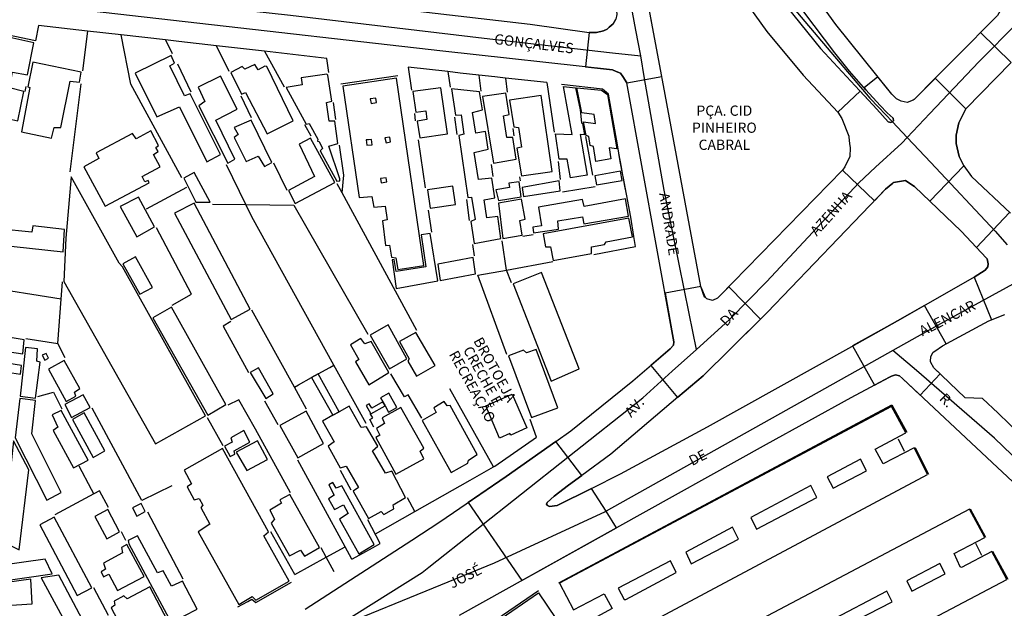
# Model space of a CAD drawing. Units: millimetres. Extents: x 178300 to 180721, y 1671502 to 1674280.
# Drawn here: x 178836 to 179076, y 1673203 to 1673347 of the extents above; entities that cross this region are included whole.
import ezdxf
from ezdxf.enums import TextEntityAlignment as Align

# ---------------------------------------------------------------- set-up
doc = ezdxf.new("R2010")
doc.units = ezdxf.units.MM
doc.header["$MEASUREMENT"] = 0
for name, color, linetype in [('IMAGEM', 7, 'Continuous'), ('V-AREA_VERDE', 3, 'Continuous'), ('V-CANTEIRO', 6, 'Continuous'), ('V-CRUZAMENTO', 1, 'Continuous'), ('V-EDIFICACAO', 7, 'Continuous'), ('V-EDIFICACAO_IDENTIFICADA', 6, 'Continuous'), ('V-EIXO_DE_LOGRADOURO', 3, 'Continuous'), ('V-ESCADA', 160, 'Continuous'), ('V-LOTE', 1, 'Continuous'), ('V-NOME_DOS_LOGRADOUROS', 7, 'Continuous'), ('V-QUADRA', 2, 'Continuous'), ('V-TESTADA', 250, 'Continuous')]:
    doc.layers.add(name, color=color, linetype=linetype)
picture_1 = doc.add_image_def('image1.jpg', size_in_pixel=(4029, 4627))

msp = doc.modelspace()

# ---------------------------------------------------------------- linework, layer by layer
at = {"layer": 'V-AREA_VERDE'}
for points in [[(179005.93, 1673360.89), (179018.04, 1673343.97), (179026.9, 1673333.3), (179035.34, 1673324.26), (179036.36, 1673322.75), (179038.01, 1673318.4), (179038.04, 1673318.19), (179038.24, 1673316.58), (179038.37, 1673315.51), (179038.25, 1673313.47), (179037.05, 1673310.94), (179036.46, 1673310.11), (179006.48, 1673279.32), (179006.01, 1673278.84), (179004.79, 1673278.25), (179003.39, 1673278.64), (179003.02, 1673279.02), (179002.92, 1673279.12), (179002.65, 1673279.45), (179001.89, 1673281.69), (178992.52, 1673332.08), (178990.35, 1673343.8), (178978.53, 1673407.38)], [(179074.33, 1673347.89), (179054.01, 1673327.39), (179053.78, 1673327.16), (179052.28, 1673326.62), (179050.83, 1673326.98), (179049.69, 1673327.52), (179048.53, 1673328.68), (179048.19, 1673329.02), (179034.83, 1673345.7), (179026.07, 1673357.86)], [(179114.75, 1673211.69), (179074.48, 1673250.78), (179070.66, 1673254.36), (179066.46, 1673254.48), (179058.82, 1673261.82), (179058.08, 1673263.17), (179057.95, 1673263.41), (179058.07, 1673264.56), (179058.61, 1673265.64), (179059.01, 1673265.92), (179060.89, 1673267.2), (179072.19, 1673273.28), (179076.13, 1673274.87)]]:
    msp.add_lwpolyline(points, dxfattribs=at)
at = {"layer": 'V-CANTEIRO'}
for points in [[(179021.2, 1673352.21), (179031.09, 1673339.84), (179044.85, 1673325.01)], [(179044.85, 1673325.01), (179047.67, 1673321.89), (179048.33, 1673321.74), (179048.68, 1673321.87), (179048.72, 1673321.89), (179048.96, 1673322.16), (179048.84, 1673322.79), (179047.4, 1673324.07), (179045.72, 1673325.88), (179042.19, 1673329.69), (179038.21, 1673334.28), (179034.65, 1673338.75), (179027.08, 1673348.72)]]:
    msp.add_lwpolyline(points, dxfattribs=at)
msp.add_lwpolyline([(179052.68, 1673307.01), (179051.86, 1673307.54), (179048.91, 1673307.06), (179048.79, 1673306.96), (179046.99, 1673305.43), (179018.12, 1673275.34), (179009.17, 1673266.49), (179002.47, 1673259.86), (178996.32, 1673254.65), (178979.92, 1673240.77), (178972.87, 1673235.56), (178969.61, 1673233.15), (178966.07, 1673230.45), (178964.42, 1673228.97), (178964.24, 1673228.55), (178964.48, 1673228.19), (178964.96, 1673227.95), (178966.83, 1673228.19), (178975.22, 1673232.4), (178982.27, 1673235.93), (179003.52, 1673247.4), (179038.79, 1673267.06), (179047.29, 1673271.8), (179049.92, 1673273.3), (179068.35, 1673283.8), (179068.66, 1673284), (179071.32, 1673285.7), (179071.99, 1673286.48), (179072.05, 1673287.26), (179071.81, 1673288.46), (179071.66, 1673288.62), (179065.44, 1673295.2), (179054.05, 1673306.12)], close=True, dxfattribs=at)
at = {"layer": 'V-CRUZAMENTO'}
for points in [[(179076.45, 1673367.97), (179068.38, 1673359.81), (179074.44, 1673353.73), (179075.59, 1673352.58), (179075.83, 1673351.74), (179075.59, 1673350.06), (179075.39, 1673349.72), (179074.33, 1673347.89), (179070.22, 1673343.74), (179077.66, 1673336.36)], [(179077.28, 1673299.78), (179069.2, 1673291.22), (179071.66, 1673288.62), (179071.81, 1673288.46), (179072.05, 1673287.26), (179071.99, 1673286.48), (179071.32, 1673285.7), (179068.66, 1673284), (179072.87, 1673273.56), (179076.13, 1673274.87)]]:
    msp.add_lwpolyline(points, dxfattribs=at)
for points in [[(178990.35, 1673343.8), (178988.97, 1673351.25), (178981.22, 1673349.81), (178981.43, 1673348.1), (178981.12, 1673346.97), (178980.5, 1673345.86), (178979.52, 1673344.98), (178979.07, 1673344.56), (178978.13, 1673344.11), (178976.46, 1673343.68), (178974.66, 1673343.68), (178973.74, 1673335.29), (178980.3, 1673334.57), (178981.22, 1673334.21), (178982.29, 1673333.79), (178982.84, 1673332.94), (178983.82, 1673331.41), (178992.35, 1673332.99)], [(179064.87, 1673321.62), (179066.64, 1673325.08), (179059.11, 1673332.54), (179054.01, 1673327.39), (179053.78, 1673327.16), (179052.28, 1673326.62), (179050.83, 1673326.98), (179049.69, 1673327.52), (179048.53, 1673328.68), (179048.19, 1673329.02), (179045.12, 1673332.85), (179041.77, 1673330.17), (179042.19, 1673329.69), (179045.72, 1673325.88), (179047.4, 1673324.07), (179048.84, 1673322.79), (179048.96, 1673322.16), (179048.71, 1673321.88), (179048.33, 1673321.74), (179047.67, 1673321.89), (179044.85, 1673325.01), (179040.82, 1673329.35), (179035.34, 1673324.26), (179036.36, 1673322.75), (179038.01, 1673318.4), (179038.04, 1673318.19), (179038.24, 1673316.58), (179038.37, 1673315.51), (179038.25, 1673313.47), (179037.05, 1673310.94), (179036.46, 1673310.11), (179044.28, 1673302.61), (179046.99, 1673305.43), (179048.79, 1673306.96), (179048.91, 1673307.06), (179051.86, 1673307.54), (179052.68, 1673307.01), (179054.05, 1673306.12), (179057.81, 1673302.52), (179066.11, 1673311.18), (179064.99, 1673313.44), (179064.27, 1673316.63), (179064.27, 1673317.71), (179064.27, 1673318.17), (179064.27, 1673318.67)], [(178996.32, 1673254.65), (178996.32, 1673254.65), (179002.47, 1673259.86), (179009.17, 1673266.49), (179009.17, 1673266.49), (179016.5, 1673273.74), (179008.71, 1673281.61), (179006.48, 1673279.32), (179006.48, 1673279.32), (179006.01, 1673278.84), (179004.79, 1673278.25), (179003.39, 1673278.64), (179003.02, 1673279.02), (179003.02, 1673279.02), (179001.89, 1673281.69), (178993.17, 1673280.1), (178994.85, 1673270.85), (178994.85, 1673270.85), (178995.34, 1673268.18), (178995.22, 1673267.34), (178994.44, 1673266.44), (178993.86, 1673265.95), (178989.66, 1673262.38), (178996.25, 1673254.59)], [(179055.47, 1673255.15), (179060.36, 1673260.34), (179058.82, 1673261.82), (179058.08, 1673263.17), (179058.08, 1673263.17), (179057.95, 1673263.41), (179058.07, 1673264.56), (179058.61, 1673265.64), (179059.01, 1673265.92), (179059.01, 1673265.92), (179060.89, 1673267.2), (179061.83, 1673267.7), (179056.5, 1673277.05), (179049.92, 1673273.3), (179049.92, 1673273.3), (179047.29, 1673271.8), (179038.96, 1673267.16), (179044.31, 1673257.56), (179047.97, 1673259.51), (179047.97, 1673259.51), (179048.45, 1673259.77), (179049.47, 1673260.13), (179050.43, 1673259.89), (179051.13, 1673259.23)], [(178981.35, 1673222.78), (178981.35, 1673222.78), (178978.79, 1673226.8), (178978.79, 1673226.8), (178975.22, 1673232.4), (178975.22, 1673232.4), (178966.83, 1673228.19), (178964.96, 1673227.95), (178964.48, 1673228.19), (178964.24, 1673228.55), (178964.42, 1673228.97), (178966.07, 1673230.45), (178969.61, 1673233.15), (178969.61, 1673233.15), (178972.87, 1673235.56), (178972.87, 1673235.56), (178969.45, 1673240), (178969.45, 1673240), (178966.48, 1673243.86), (178966.48, 1673243.86), (178954.4, 1673235.31), (178945.13, 1673228.98), (178958.18, 1673209.87)]]:
    msp.add_lwpolyline(points, close=True, dxfattribs=at)
at = {"layer": 'V-EDIFICACAO'}
for points in [[(178833.22, 1673342.53), (178833.22, 1673342.53), (178829.19, 1673323.42), (178835.19, 1673322.17), (178836.64, 1673329.31), (178833.11, 1673330.22), (178833.88, 1673334.03), (178833.88, 1673334.03), (178837.52, 1673333.37), (178839.09, 1673341.2), (178833.22, 1673342.53)], [(178877.2, 1673328.76), (178875.87, 1673328.26), (178872.23, 1673335.58), (178873.43, 1673336.26), (178872.6, 1673338.09), (178863.83, 1673333.76), (178869.1, 1673323.09), (178874.61, 1673325.54), (178881.29, 1673312.13), (178884.68, 1673313.93), (178877.2, 1673328.76)], [(178838.86, 1673336.43), (178838.86, 1673336.43), (178837.64, 1673330.46), (178838.13, 1673330.29), (178836.03, 1673319.45), (178843.39, 1673317.91), (178844.02, 1673320.49), (178845.64, 1673320.49), (178847.95, 1673331.79), (178850.24, 1673331.62), (178850.59, 1673334.02), (178838.86, 1673336.43)], [(178895.49, 1673335.5), (178893.84, 1673334.62), (178893.05, 1673335.89), (178890.61, 1673334.78), (178889.94, 1673335.38), (178887.18, 1673333.95), (178889.77, 1673328.68), (178890.71, 1673329.02), (178896.02, 1673318.93), (178902.41, 1673322.14), (178895.96, 1673335.41), (178895.49, 1673335.5)], [(178904.37, 1673332.63), (178904.54, 1673330.95), (178900.66, 1673330.25), (178905.58, 1673321.36), (178906.28, 1673321.51), (178908.39, 1673317.67), (178908.33, 1673317.21), (178908.71, 1673317.1), (178909.57, 1673315.35), (178908.94, 1673314.84), (178913.01, 1673307.4), (178913.74, 1673307.46), (178913.79, 1673308.01), (178911.08, 1673315.99), (178913.32, 1673316.6), (178912.54, 1673322.07), (178911.18, 1673322.06), (178910.5, 1673326.58), (178911.78, 1673326.98), (178910.88, 1673333.32), (178910.63, 1673333.57), (178904.37, 1673332.63)], [(178884.67, 1673333.01), (178879.2, 1673330.33), (178880.81, 1673326.85), (178879.32, 1673325.84), (178886.39, 1673311.81), (178888.13, 1673312.78), (178883.47, 1673322.28), (178888.74, 1673325), (178884.67, 1673333.01)], [(178927.62, 1673332.59), (178914.52, 1673330.64), (178918.49, 1673303.45), (178921.55, 1673303.68), (178922.06, 1673301.02), (178924.84, 1673301.28), (178925.35, 1673297.94), (178924.15, 1673297.7), (178924.95, 1673291.74), (178925.93, 1673291.81), (178926.38, 1673288.88), (178927.43, 1673288.69), (178927.92, 1673285.83), (178934.27, 1673286.82), (178927.62, 1673332.59)], [(178931.62, 1673329.29), (178932.36, 1673324.27), (178934.76, 1673324.55), (178934.99, 1673322.47), (178932.68, 1673322.07), (178933.31, 1673317.97), (178940.08, 1673318.97), (178938.45, 1673330.23), (178931.62, 1673329.29)], [(178941.06, 1673329.94), (178941.06, 1673329.94), (178942.01, 1673323.53), (178943.37, 1673323.57), (178944.07, 1673318.87), (178942.81, 1673318.59), (178945.01, 1673303.44), (178945.95, 1673303.52), (178946.8, 1673298.06), (178945.75, 1673297.53), (178946.57, 1673292.18), (178946.57, 1673292.18), (178953.09, 1673293.41), (178952.32, 1673298.78), (178949.64, 1673298.48), (178949.01, 1673302.84), (178951.62, 1673303.37), (178950.85, 1673308.14), (178947.6, 1673307.85), (178946.58, 1673314.38), (178949.96, 1673315.26), (178949.32, 1673319.52), (178947, 1673319.16), (178946.19, 1673324.14), (178948.58, 1673324.8), (178947.84, 1673329.21), (178941.06, 1673329.94)], [(178948.59, 1673328.05), (178951.27, 1673311.84), (178951.27, 1673311.84), (178956.8, 1673312.79), (178956.02, 1673318.11), (178954.56, 1673318.04), (178953.77, 1673323.35), (178955.12, 1673323.66), (178954.32, 1673328.88), (178948.59, 1673328.05)], [(178971.34, 1673330.21), (178971.34, 1673330.21), (178972.45, 1673324.82), (178972.74, 1673321.68), (178973.02, 1673321.53), (178973.49, 1673318.76), (178972.41, 1673318.78), (178972.41, 1673318.78), (178974.15, 1673308.88), (178970.07, 1673308.2), (178969.31, 1673312.79), (178967.31, 1673312.78), (178966.45, 1673318.99), (178970.46, 1673318.77), (178968.34, 1673330.49), (178971.34, 1673330.21), (178971.34, 1673330.21), (178971.34, 1673330.21)], [(178971.67, 1673330.19), (178971.67, 1673330.19), (178977.67, 1673329.62), (178979.16, 1673328.54), (178981.39, 1673315.32), (178979.49, 1673315.57), (178979.9, 1673312.84), (178976.29, 1673312.18), (178975.68, 1673315.89), (178974.92, 1673316.14), (178974.6, 1673318.3), (178973.88, 1673318.55), (178973.27, 1673321.91), (178976.22, 1673321.47), (178975.87, 1673323.69), (178972.89, 1673324.1), (178971.67, 1673330.19)], [(178921.18, 1673327.49), (178921.4, 1673326.38), (178922.7, 1673326.61), (178922.57, 1673327.66), (178921.18, 1673327.49)], [(178955.17, 1673327.19), (178956.29, 1673320.66), (178957.43, 1673320.54), (178958.11, 1673315.72), (178956.97, 1673315.47), (178958.09, 1673308.71), (178965.58, 1673309.79), (178962.89, 1673328.35), (178955.17, 1673327.19)], [(178888.01, 1673320.55), (178888.96, 1673318.79), (178888.01, 1673318.07), (178890.9, 1673312.24), (178893.82, 1673313.52), (178895.41, 1673310.98), (178897.14, 1673311.96), (178892.09, 1673322.34), (178888.01, 1673320.55)], [(178854.3, 1673314.29), (178854.91, 1673312.97), (178851.27, 1673310.93), (178856.45, 1673301.27), (178867.23, 1673306.98), (178867, 1673307.58), (178866.16, 1673307.24), (178865.52, 1673308.51), (178869.89, 1673310.88), (178868.3, 1673313.89), (178869.41, 1673314.66), (178868.87, 1673315.6), (178869.53, 1673316.13), (178867.61, 1673319.68), (178864.01, 1673317.78), (178863.18, 1673319.05), (178854.3, 1673314.29)], [(178906.59, 1673317.87), (178903.84, 1673316.46), (178907.56, 1673308.56), (178901.28, 1673305.15), (178902.86, 1673301.97), (178912.56, 1673307.06), (178906.59, 1673317.87)], [(178920.79, 1673317.51), (178920.19, 1673317.47), (178920.38, 1673316.16), (178921.68, 1673316.28), (178921.54, 1673317.56), (178920.79, 1673317.51)], [(178924.75, 1673318), (178925.07, 1673316.76), (178926.18, 1673316.98), (178926.02, 1673318.16), (178924.75, 1673318)], [(178878.19, 1673309.5), (178875.67, 1673308.12), (178878.63, 1673302.29), (178882.08, 1673302.28), (178878.19, 1673309.5)], [(178975.99, 1673308.75), (178976.42, 1673306.53), (178982.7, 1673307.57), (178982.26, 1673309.82), (178975.99, 1673308.75)], [(178880.97, 1673250.13), (178860.72, 1673286.46), (178859.93, 1673287.4), (178848.17, 1673308.44), (178846.92, 1673293.48), (178846.41, 1673282.87), (178868.76, 1673243.24), (178868.76, 1673243.24), (178880.97, 1673250.13), (178880.97, 1673250.13), (178880.97, 1673250.13)], [(178923.73, 1673308.05), (178923.89, 1673307.01), (178925.28, 1673307.25), (178925.12, 1673308.26), (178923.73, 1673308.05)], [(178951.88, 1673305.27), (178952.47, 1673302.65), (178958.01, 1673303.57), (178957.52, 1673307.22), (178955.05, 1673306.88), (178955.16, 1673305.83), (178951.88, 1673305.27)], [(178958.31, 1673305.85), (178958.64, 1673303.67), (178967.59, 1673305.07), (178967.34, 1673307.47), (178958.31, 1673305.85)], [(178935.15, 1673305.33), (178935.82, 1673300.85), (178942, 1673301.72), (178941.39, 1673306.2), (178935.15, 1673305.33)], [(178860.15, 1673301.23), (178864.22, 1673293.82), (178868.51, 1673296.26), (178864.61, 1673303.52), (178860.15, 1673301.23)], [(178878.22, 1673302.05), (178873.38, 1673299.56), (178887.21, 1673273.65), (178891.9, 1673276.12), (178878.22, 1673302.05)], [(178952.52, 1673302.07), (178953.58, 1673293.37), (178958.25, 1673294.19), (178957.73, 1673297.81), (178959, 1673298.14), (178958.13, 1673302.98), (178952.52, 1673302.07)], [(178962.31, 1673301.04), (178962.99, 1673296.53), (178960.89, 1673296.16), (178961.08, 1673294.81), (178967.16, 1673295.7), (178966.99, 1673297.74), (178973.02, 1673298.73), (178973.35, 1673297.02), (178984.26, 1673298.9), (178983.49, 1673303.07), (178973.43, 1673301.26), (178972.98, 1673302.96), (178962.31, 1673301.04)], [(178963.45, 1673294.54), (178963.96, 1673291.36), (178965.19, 1673291.35), (178965.82, 1673288.07), (178975.19, 1673289.76), (178975.21, 1673291.38), (178978.36, 1673291.97), (178978.76, 1673292.63), (178985.2, 1673293.83), (178984.35, 1673298.38), (178963.45, 1673294.54)], [(178830.45, 1673295.73), (178829.74, 1673291.93), (178846.23, 1673290.17), (178846.58, 1673295.6), (178838.86, 1673296.5), (178838.54, 1673294.96), (178830.45, 1673295.73)], [(178927.5, 1673285.35), (178927.01, 1673288.27), (178926.51, 1673288.22), (178927.52, 1673281.23), (178937.71, 1673283.08), (178935.85, 1673294.67), (178933.64, 1673294.31), (178934.76, 1673286.45), (178927.5, 1673285.35)], [(178863.88, 1673288.95), (178860.79, 1673287.23), (178864.95, 1673279.79), (178868.06, 1673281.45), (178863.88, 1673288.95)], [(178937.68, 1673287.18), (178938.24, 1673283.18), (178946.91, 1673284.75), (178946.32, 1673288.76), (178937.68, 1673287.18)], [(178956.1, 1673282.35), (178965.37, 1673258.58), (178965.37, 1673258.58), (178972.19, 1673261.56), (178972.19, 1673261.56), (178963.03, 1673285.12), (178956.1, 1673282.35)], [(178872.66, 1673276.62), (178868.11, 1673274.02), (178881.51, 1673250.3), (178885.92, 1673252.88), (178872.66, 1673276.62)], [(178921.21, 1673269.8), (178925.92, 1673261.61), (178930.14, 1673264.05), (178925.54, 1673272.31), (178921.21, 1673269.8)], [(178830.35, 1673269.69), (178829.81, 1673266.19), (178836.36, 1673265.24), (178836.69, 1673268.69), (178830.35, 1673269.69)], [(178919.84, 1673267.68), (178918.91, 1673268.98), (178916.38, 1673267.44), (178918.42, 1673263.87), (178917.62, 1673263.32), (178920.84, 1673257.71), (178925.7, 1673260.67), (178921.42, 1673268.25), (178919.84, 1673267.68)], [(178932.33, 1673270.45), (178928.37, 1673268.25), (178930.66, 1673264.05), (178930.41, 1673263.43), (178932.5, 1673259.82), (178937.08, 1673262.39), (178932.33, 1673270.45)], [(178837.05, 1673266.77), (178835.77, 1673254.87), (178839.47, 1673254.39), (178840.62, 1673263.25), (178839.77, 1673263.48), (178839.96, 1673266.48), (178837.05, 1673266.77)], [(178958.6, 1673266.17), (178954.95, 1673264.74), (178960.58, 1673249.66), (178967.02, 1673252.1), (178961.71, 1673266.33), (178959.34, 1673265.48), (178958.6, 1673266.17)], [(178842.07, 1673265.32), (178841.11, 1673264.88), (178841.73, 1673263.72), (178842.63, 1673264.18), (178842.07, 1673265.32)], [(178846.45, 1673263.65), (178842.64, 1673261.52), (178846.95, 1673253.59), (178849.31, 1673254.87), (178849, 1673255.92), (178850.3, 1673256.77), (178846.45, 1673263.65)], [(178833, 1673262.87), (178832.66, 1673260.73), (178835.82, 1673260.24), (178836.05, 1673262.37), (178833, 1673262.87)], [(178893.91, 1673261.79), (178891.91, 1673260.65), (178895.67, 1673254.33), (178897.46, 1673255.44), (178893.91, 1673261.79)], [(178835.68, 1673254.31), (178834.49, 1673244.7), (178842.21, 1673229.5), (178845.7, 1673231.4), (178838.58, 1673245.75), (178839.5, 1673253.89), (178835.68, 1673254.31)], [(178846.6, 1673252.86), (178848.3, 1673249.73), (178852.79, 1673252.16), (178851.15, 1673255.27), (178846.6, 1673252.86)], [(178925.71, 1673255.63), (178923.73, 1673254.5), (178924.28, 1673253.5), (178924.84, 1673252.51), (178925.66, 1673251.04), (178927.72, 1673252.13)], [(178918.97, 1673247.24), (178916.05, 1673252.46), (178913.6, 1673251.09), (178912.07, 1673250.24), (178909.55, 1673248.83), (178912.35, 1673243.77), (178910.95, 1673242.67), (178913.89, 1673237.39), (178915.31, 1673237.81), (178918.29, 1673232.62), (178917.05, 1673231.71), (178920.75, 1673225.06), (178923.88, 1673226.78), (178924.51, 1673226.05), (178926.98, 1673227.4), (178926.8, 1673228.41), (178929.83, 1673230.18), (178926.44, 1673236.62), (178924.95, 1673236.1), (178921.75, 1673241.58), (178923.02, 1673242.66), (178920.27, 1673247.45)], [(178928.65, 1673252.11), (178924.12, 1673249.62), (178924.68, 1673248.23), (178922.71, 1673247), (178923.5, 1673245.38), (178922.53, 1673244.8), (178927.42, 1673235.89), (178934.27, 1673239.63), (178933.35, 1673241.45), (178934.27, 1673242.19), (178928.65, 1673252.11)], [(178939.96, 1673252.57), (178939.26, 1673253.61), (178936.74, 1673252.07), (178937.3, 1673250.94), (178933.86, 1673248.96), (178940.94, 1673236.28), (178945.06, 1673238.54), (178945.17, 1673239.27), (178947.3, 1673240.63), (178940.72, 1673252.66), (178939.96, 1673252.57)], [(178967.44, 1673209.27), (178970.78, 1673202.7), (178978.34, 1673206.68), (178980.28, 1673203.08), (178972.78, 1673198.97), (178976.04, 1673192.63), (178976.44, 1673192.6), (179057.28, 1673235.8), (179053.98, 1673242.27), (179046.41, 1673238.35), (179044.47, 1673241.95), (179051.97, 1673245.99), (179048.48, 1673252.41), (178967.44, 1673209.27)], [(178845.71, 1673251.41), (178843.57, 1673250.32), (178844.96, 1673247.35), (178843.76, 1673246.53), (178848.77, 1673237.43), (178852.34, 1673239.26), (178852.34, 1673239.26), (178845.71, 1673251.41)], [(178851.36, 1673250.87), (178848.52, 1673249.22), (178853.59, 1673239.95), (178856.37, 1673241.54), (178851.36, 1673250.87)], [(178899.1, 1673247.75), (178903.49, 1673239.89), (178909.82, 1673243.35), (178905.54, 1673251.25), (178899.1, 1673247.75)], [(178887.16, 1673244.75), (178887.46, 1673243.69), (178885.58, 1673242.67), (178886.99, 1673240.14), (178888.1, 1673240.72), (178888.01, 1673241.54), (178891.84, 1673243.7), (178890.3, 1673246.49), (178887.16, 1673244.75)], [(178834.14, 1673243.97), (178831.48, 1673219.34), (178835.45, 1673217.42), (178837.84, 1673236.94), (178834.14, 1673243.97)], [(178885.14, 1673242.14), (178875.74, 1673236.85), (178877.55, 1673233.54), (178876.51, 1673232.75), (178878.23, 1673229.63), (178879.41, 1673229.94), (178880.3, 1673228.27), (178879.83, 1673227.69), (178882.06, 1673223.64), (178879.16, 1673221.77), (178889.12, 1673204.07), (178889.12, 1673204.07), (178892.35, 1673205.98), (178893.23, 1673205.06), (178901.39, 1673209.7), (178895.23, 1673220.84), (178896.38, 1673221.75), (178885.14, 1673242.14)], [(178888.46, 1673241.22), (178891.03, 1673236.72), (178896.09, 1673239.44), (178893.66, 1673244), (178888.46, 1673241.22)], [(179032.78, 1673235.24), (179034.23, 1673232.42), (179042.38, 1673236.67), (179040.85, 1673239.56), (179032.78, 1673235.24)], [(178912.91, 1673232.44), (178912.09, 1673233.81), (178911.08, 1673233.27), (178912.35, 1673230.75), (178910.98, 1673229.86), (178912.45, 1673227.2), (178914.63, 1673228.37), (178915.77, 1673226.28), (178913.67, 1673224.88), (178918.42, 1673216.4), (178922.19, 1673218.65), (178914.27, 1673233), (178912.91, 1673232.44)], [(179014.13, 1673225.31), (179015.53, 1673222.47), (179030.21, 1673230.17), (179028.78, 1673233.07), (179014.13, 1673225.31)], [(178901.58, 1673230.93), (178899.16, 1673229.62), (178899.54, 1673228.75), (178896.67, 1673227.06), (178897.84, 1673224.85), (178896.99, 1673223.89), (178901.46, 1673215.89), (178904.13, 1673217.29), (178905.13, 1673215.83), (178908.77, 1673217.93), (178901.58, 1673230.93)], [(178863.15, 1673227.65), (178864.25, 1673225.64), (178866.28, 1673226.72), (178865.28, 1673228.71), (178863.15, 1673227.65)], [(178844.01, 1673225.4), (178840.5, 1673223.52), (178849.67, 1673206.21), (178853.24, 1673208.13), (178844.01, 1673225.4)], [(178853.95, 1673225.52), (178856.88, 1673220.11), (178859.95, 1673221.79), (178857.11, 1673227.22), (178853.95, 1673225.52)], [(178986.29, 1673184.46), (178989.88, 1673177.61), (178997.42, 1673181.44), (178999.16, 1673178.37), (178991.69, 1673174.27), (178995.36, 1673167.33), (179076.64, 1673210.15), (179072.96, 1673217), (179065.58, 1673213.08), (179065.21, 1673213.27), (179063.74, 1673216.45), (179071.21, 1673220.43), (179067.51, 1673227.32), (178986.29, 1673184.46)], [(178998.21, 1673216.84), (178999.58, 1673213.98), (179011.11, 1673219.98), (179009.66, 1673222.88), (178998.21, 1673216.84)], [(178864.36, 1673220.77), (178862.13, 1673219.65), (178862.26, 1673218.89), (178872.61, 1673199.6), (178878.98, 1673202.89), (178875.38, 1673209.77), (178872.65, 1673208.49), (178870.62, 1673212.27), (178869.22, 1673211.74), (178864.36, 1673220.77)], [(178861.81, 1673218.69), (178860.44, 1673217.99), (178860.72, 1673216.63), (178856.06, 1673214.12), (178856.56, 1673212.66), (178855.49, 1673212.04), (178856.1, 1673210.81), (178857.36, 1673211.44), (178859.53, 1673207.42), (178866.02, 1673210.87), (178861.81, 1673218.69)], [(178830.77, 1673213.52), (178830.52, 1673209.68), (178843.57, 1673211.49), (178841.84, 1673215.07), (178830.77, 1673213.52)], [(178981.75, 1673208.02), (178983.16, 1673205.28), (178983.62, 1673205.28), (178995.86, 1673211.83), (178994.49, 1673214.73), (178981.75, 1673208.02)], [(179052.16, 1673209.83), (179053.45, 1673207.3), (179061.53, 1673211.55), (179060.22, 1673214.06), (179052.16, 1673209.83)], [(178845.16, 1673211.21), (178840.82, 1673210.52), (178848.15, 1673197.01), (178851.71, 1673198.91), (178845.16, 1673211.21)], [(178831.94, 1673209.31), (178832.32, 1673203.82), (178838.65, 1673204.23), (178838.31, 1673210.2), (178831.94, 1673209.31)], [(178867.39, 1673208.31), (178861.87, 1673205.41), (178861.02, 1673206.14), (178858.66, 1673204.83), (178858.83, 1673203.85), (178857.91, 1673203.25), (178862.27, 1673195.12), (178871.71, 1673200.11), (178867.39, 1673208.31)], [(178953.53, 1673166.9), (178937.77, 1673190.04), (178962.25, 1673206.85), (178983.89, 1673174.8), (178972.66, 1673166.94), (178959.41, 1673158.01)], [(179033.1, 1673199.78), (179034.25, 1673197.26), (179048.62, 1673204.68), (179047.32, 1673207.32), (179033.1, 1673199.78)]]:
    msp.add_lwpolyline(points, close=True, dxfattribs=at)
at = {"layer": 'V-EDIFICACAO_IDENTIFICADA'}
msp.add_lwpolyline([(178949.38, 1673252.58), (178955.81, 1673255.4), (178959.44, 1673247.14), (178955.48, 1673245.36), (178955.28, 1673245.83), (178952.76, 1673244.68), (178949.38, 1673252.58)], close=True, dxfattribs=at)
at = {"layer": 'V-EIXO_DE_LOGRADOURO'}
for points in [[(178990.03, 1673410.53), (178997.34, 1673393.41), (179008.37, 1673373.52), (179020.05, 1673355.03), (179043.2, 1673327.7), (179045.3, 1673325.46)], [(178986.06, 1673344.27), (178981.63, 1673368.11), (178975.92, 1673397.38), (178974.3, 1673406.32)], [(178814.1, 1673357.96), (178851.78, 1673353.45), (178901.69, 1673347.98), (178950.4, 1673342.15), (178980.37, 1673338.77)], [(179057.84, 1673323.95), (179069.74, 1673336.54), (179079.27, 1673346.16)], [(178987.22, 1673338), (178986.06, 1673344.27)], [(178980.37, 1673338.77), (178987.22, 1673338)], [(178988.19, 1673332.47), (178987.22, 1673338)], [(178999.06, 1673275.07), (178992.98, 1673305.18), (178988.19, 1673332.47)], [(179045.3, 1673325.46), (179048.68, 1673321.87)], [(179052.27, 1673318.05), (179057.84, 1673323.95)], [(179048.68, 1673321.87), (179052.27, 1673318.05)], [(179044.58, 1673310.8), (179051, 1673316.71), (179052.27, 1673318.05)], [(179052.27, 1673318.05), (179058.02, 1673311.94)], [(179058.02, 1673311.94), (179073.74, 1673295.22), (179076.7, 1673291.88)], [(179007.87, 1673272.69), (179009.08, 1673273.79), (179017.97, 1673282.81), (179040.49, 1673307.03), (179044.58, 1673310.8)], [(179082.84, 1673284.95), (179082.37, 1673284.62), (179073.05, 1673279.52)], [(179073.05, 1673279.52), (179060.38, 1673272.6), (179054.71, 1673269.42)], [(179000.83, 1673266.32), (178999.06, 1673275.07)], [(179000.83, 1673266.32), (179007.87, 1673272.69)], [(179054.71, 1673269.42), (179048.8, 1673266.1)], [(178994.94, 1673261), (179000.83, 1673266.32)], [(179048.8, 1673266.1), (179043.54, 1673263.15)], [(179049.85, 1673265.2), (179048.8, 1673266.1)], [(179054.52, 1673261.16), (179049.85, 1673265.2)], [(179043.54, 1673263.15), (178978.79, 1673226.8)], [(179152.24, 1673167.28), (179115.82, 1673201.89), (179084.27, 1673234.36), (179073.56, 1673244.69), (179054.52, 1673261.16)], [(178969.45, 1673240), (178987.76, 1673254.5), (178994.94, 1673261)], [(178935.52, 1673213.13), (178969.45, 1673240)], [(178978.79, 1673226.8), (178978.58, 1673226.68), (178951.49, 1673214.12), (178938.31, 1673208.72)], [(178911.06, 1673197.57), (178913.76, 1673199.21), (178933.9, 1673211.85), (178935.52, 1673213.13)], [(178938.31, 1673208.72), (178912.09, 1673197.99), (178911.06, 1673197.57)]]:
    msp.add_lwpolyline(points, dxfattribs=at)
at = {"layer": 'V-ESCADA'}
for points in [[(178912.07, 1673250.24), (178913.6, 1673251.09), (178913.6, 1673251.09), (178908.51, 1673260.36), (178908.51, 1673260.36), (178906.89, 1673259.46), (178906.89, 1673259.46), (178912.07, 1673250.24)], [(178924.84, 1673252.51), (178924.28, 1673253.5), (178924.28, 1673253.5), (178921.58, 1673251.95), (178920.95, 1673253.02), (178920.18, 1673252.61), (178921.31, 1673250.59), (178924.84, 1673252.51)]]:
    msp.add_lwpolyline(points, close=True, dxfattribs=at)
at = {"layer": 'V-LOTE'}
for points in [[(178840.23, 1673345.41), (178839.46, 1673341.69)], [(178852.13, 1673344.06), (178840.23, 1673345.41)], [(178852.13, 1673344.06), (178850.98, 1673334.39)], [(178860.39, 1673343.12), (178852.13, 1673344.06)], [(178871.18, 1673341.89), (178860.39, 1673343.12)], [(178875.18, 1673308.21), (178862.77, 1673331.07), (178860.39, 1673343.12)], [(178874.47, 1673341.51), (178871.18, 1673341.89)], [(178871.18, 1673341.89), (178872.86, 1673338.59)], [(178883.7, 1673340.46), (178874.47, 1673341.51)], [(178895.41, 1673339.13), (178883.7, 1673340.46)], [(178886.72, 1673334.22), (178883.7, 1673340.46)], [(178910.63, 1673337.4), (178895.41, 1673339.13)], [(178895.41, 1673339.13), (178900.2, 1673330.41)], [(178874.12, 1673336.1), (178877.4, 1673329.23)], [(178911.11, 1673333.91), (178910.63, 1673337.4)], [(178940.15, 1673334.15), (178930.49, 1673335.21)], [(178930.49, 1673335.21), (178931.24, 1673329.64)], [(178943.14, 1673333.82), (178940.15, 1673334.15)], [(178940.15, 1673334.15), (178940.67, 1673330.33)], [(178947.7, 1673333.31), (178943.14, 1673333.82)], [(178947.7, 1673333.32), (178947.7, 1673333.31)], [(178951.6, 1673332.89), (178947.7, 1673333.31)], [(178947.7, 1673333.31), (178948.2, 1673329.36)], [(178850.52, 1673331.14), (178847.89, 1673309.66)], [(178954.23, 1673332.6), (178951.6, 1673332.89)], [(178964.28, 1673331.49), (178954.23, 1673332.6)], [(178954.23, 1673332.6), (178954.66, 1673329.11)], [(178964.28, 1673331.49), (178966.06, 1673319.38)], [(178836.97, 1673329.31), (178837.2, 1673330.49)], [(178892.22, 1673322.86), (178889.7, 1673328.16)], [(178912.79, 1673322.48), (178912.24, 1673326.65)], [(178932.28, 1673322.15), (178932.07, 1673323.92)], [(178941.76, 1673323.07), (178942.31, 1673318.82)], [(178906.76, 1673318.36), (178905.23, 1673321.19)], [(178956.04, 1673320.25), (178956.28, 1673318.45)], [(178934.67, 1673305.81), (178932.95, 1673317.54)], [(178975.54, 1673308.89), (178973.83, 1673318.31)], [(178914.33, 1673304.58), (178914.71, 1673308.85), (178913.7, 1673316.16)], [(178981.92, 1673314.25), (178981.53, 1673316.25)], [(178982.87, 1673308.85), (178982.52, 1673310.85), (178981.92, 1673314.25)], [(178900.92, 1673305.09), (178897.63, 1673311.81)], [(178967.67, 1673307.85), (178967.12, 1673312.21)], [(178890.84, 1673301.73), (178886.13, 1673311.36)], [(178950.71, 1673311.45), (178951.13, 1673308.54)], [(178957.88, 1673307.47), (178957.75, 1673308.49)], [(178983.29, 1673306.56), (178982.93, 1673308.56)], [(178866.61, 1673300.68), (178876.41, 1673305.94)], [(178914.33, 1673304.58), (178913.13, 1673306.78)], [(178932.61, 1673270.98), (178914.33, 1673304.58)], [(178968.15, 1673304.77), (178976.07, 1673306.1)], [(178983.72, 1673304.22), (178983.29, 1673306.56)], [(178944.66, 1673302.92), (178945.37, 1673297.84)], [(178983.75, 1673304.22), (178983.72, 1673304.22)], [(178882.71, 1673301.83), (178890.84, 1673301.73)], [(178912.34, 1673262.47), (178892.32, 1673298.7), (178890.84, 1673301.73)], [(178890.84, 1673301.73), (178902.55, 1673301.58), (178920.63, 1673270.04)], [(178936.25, 1673294.92), (178935.45, 1673300.35)], [(178872.85, 1673277.14), (178877.57, 1673279.79), (178869, 1673295.99)], [(178954.44, 1673285.7), (178953.41, 1673292.87)], [(178958.43, 1673293.97), (178960.95, 1673294.39)], [(178985.98, 1673291.43), (178985.58, 1673293.91)], [(178946.62, 1673289.14), (178946.26, 1673291.95)], [(178975.8, 1673289.52), (178985.98, 1673291.43)], [(178954.44, 1673285.7), (178965.78, 1673287.77)], [(178954.51, 1673265.05), (178947.44, 1673284.42), (178954.44, 1673285.7)], [(178955.7, 1673282.56), (178954.44, 1673285.69), (178954.44, 1673285.7)], [(178845.72, 1673278.62), (178846.04, 1673282.82)], [(178845.72, 1673278.62), (178826.21, 1673281.67)], [(178844.91, 1673267.75), (178845.72, 1673278.62)], [(178902.67, 1673257.13), (178892.27, 1673275.92)], [(178887.14, 1673273.11), (178885.3, 1673272.04), (178891.48, 1673260.69)], [(178837.14, 1673268.99), (178844.91, 1673267.75)], [(178846.72, 1673264.29), (178844.91, 1673267.75)], [(178908.51, 1673260.36), (178911.3, 1673261.9)], [(178911.3, 1673261.9), (178912.34, 1673262.47)], [(178920.23, 1673248.2), (178912.34, 1673262.47)], [(178903.68, 1673257.69), (178906.89, 1673259.46)], [(178906.89, 1673259.46), (178908.51, 1673260.36)], [(178933.78, 1673249.5), (178930.48, 1673255.27), (178929.56, 1673254.74), (178926.24, 1673260.39)], [(178902.67, 1673257.13), (178903.68, 1673257.69)], [(178905.64, 1673251.76), (178902.67, 1673257.13)], [(178951.28, 1673237.66), (178940.66, 1673256.7)], [(178840.04, 1673254.86), (178843.85, 1673255.89), (178845.92, 1673251.82)], [(178901.69, 1673231.33), (178893.22, 1673246.89), (178889.14, 1673254.01), (178886.45, 1673252.7)], [(178872.72, 1673233.01), (178865.41, 1673229.44), (178853.34, 1673251.98)], [(178895.4, 1673253.73), (178898.6, 1673247.95)], [(178881.41, 1673249.66), (178885.24, 1673242.9)], [(178922.11, 1673247.31), (178921.13, 1673249.2), (178921.81, 1673249.62), (178921.16, 1673250.69)], [(178961.8, 1673244.91), (178960.2, 1673249.23)], [(178951.61, 1673237.85), (178961.8, 1673244.91)], [(179050.1, 1673244.47), (179051.58, 1673241.5)], [(178853.18, 1673232.08), (178850.17, 1673237.82)], [(178915.06, 1673218.12), (178903.49, 1673239.28)], [(178945.6, 1673234.42), (178951.28, 1673237.66)], [(178951.28, 1673237.66), (178951.61, 1673237.85)], [(178916.51, 1673231.93), (178913.95, 1673236.79)], [(178932.09, 1673226.73), (178945.6, 1673234.42)], [(178853.7, 1673231.08), (178844.17, 1673225.92)], [(178853.7, 1673231.08), (178853.18, 1673232.08)], [(178857.26, 1673227.71), (178855.09, 1673231.83), (178853.7, 1673231.08)], [(178932.09, 1673226.73), (178930.27, 1673230.07)], [(178875.51, 1673210.26), (178866.89, 1673226.56)], [(178922.5, 1673221.26), (178932.09, 1673226.73)], [(178923.66, 1673218.93), (178920.62, 1673224.68)], [(178861.52, 1673219.7), (178860.49, 1673221.77)], [(178902.81, 1673211.33), (178896.96, 1673221.76)], [(178910.46, 1673215.57), (178915.06, 1673218.12)], [(178916.72, 1673215.08), (178915.06, 1673218.12)], [(178922.45, 1673218.26), (178923.66, 1673218.93)], [(179070.47, 1673215.98), (179069.08, 1673218.92)], [(178902.81, 1673211.33), (178910.46, 1673215.57)], [(178910.46, 1673215.57), (178909.2, 1673217.85)], [(178912.43, 1673212.03), (178910.46, 1673215.57)], [(178916.72, 1673215.08), (178918.64, 1673216.15)], [(178857.3, 1673201.38), (178853.71, 1673208.1)]]:
    msp.add_lwpolyline(points, dxfattribs=at)
at = {"layer": 'V-QUADRA'}
for points in [[(179005.93, 1673360.89), (179018.04, 1673343.97), (179026.9, 1673333.3), (179035.34, 1673324.26), (179036.36, 1673322.75), (179038.01, 1673318.4), (179038.04, 1673318.19), (179038.24, 1673316.58), (179038.37, 1673315.51), (179038.25, 1673313.47), (179037.05, 1673310.94), (179036.46, 1673310.11), (179006.48, 1673279.32), (179006.01, 1673278.84), (179004.79, 1673278.25), (179003.39, 1673278.64), (179003.02, 1673279.02), (179002.92, 1673279.12), (179002.65, 1673279.45), (179001.89, 1673281.69), (178992.52, 1673332.08), (178990.35, 1673343.8), (178978.53, 1673407.38)], [(178839.34, 1673359.81), (178960.2, 1673345.75), (178960.2, 1673345.75), (178974.66, 1673343.68), (178976.46, 1673343.68), (178978.13, 1673344.11), (178979.04, 1673344.55), (178979.26, 1673344.74), (178979.26, 1673344.74), (178979.52, 1673344.98), (178979.52, 1673344.98), (178980.5, 1673345.86), (178981.12, 1673346.97)], [(179074.33, 1673347.89), (179054.01, 1673327.39), (179053.78, 1673327.16), (179052.28, 1673326.62), (179050.83, 1673326.98), (179049.69, 1673327.52), (179048.53, 1673328.68), (179048.19, 1673329.02), (179034.83, 1673345.7), (179026.07, 1673357.86)], [(178905.35, 1673202.91), (178931.33, 1673219.78), (178931.33, 1673219.78), (178938.15, 1673224.21), (178954.4, 1673235.31), (178966.48, 1673243.86), (178966.48, 1673243.86), (178970.17, 1673246.47), (178985.28, 1673258.65), (178993.86, 1673265.95), (178993.86, 1673265.95), (178994.44, 1673266.44), (178995.22, 1673267.34), (178995.34, 1673268.18), (178994.85, 1673270.85), (178994.85, 1673270.85), (178983.82, 1673331.41), (178982.84, 1673332.94), (178982.84, 1673332.94), (178982.29, 1673333.79), (178981.22, 1673334.21), (178981.22, 1673334.21), (178980.3, 1673334.57), (178938.88, 1673339.12), (178813.03, 1673353.56)], [(179077.66, 1673336.36), (179066.64, 1673325.08), (179064.87, 1673321.62), (179064.27, 1673318.67), (179064.27, 1673318.17), (179064.27, 1673317.71), (179064.27, 1673316.63), (179064.99, 1673313.44), (179066.11, 1673311.18), (179068.01, 1673308.54), (179077.5, 1673299.58)], [(179114.75, 1673211.69), (179074.48, 1673250.78), (179070.66, 1673254.36), (179066.46, 1673254.48), (179058.82, 1673261.82), (179058.08, 1673263.17), (179057.95, 1673263.41), (179058.07, 1673264.56), (179058.61, 1673265.64), (179059.01, 1673265.92), (179060.89, 1673267.2), (179072.19, 1673273.28), (179076.13, 1673274.87)], [(179115.04, 1673198.06), (179098.89, 1673213.75), (179098.89, 1673213.75), (179087.97, 1673224.67), (179073, 1673238.68), (179073, 1673238.68), (179051.13, 1673259.23), (179051.13, 1673259.23), (179050.43, 1673259.89), (179049.47, 1673260.13), (179048.45, 1673259.77), (179047.97, 1673259.51), (179047.97, 1673259.51), (179038.56, 1673254.51), (179017.85, 1673243.11), (178981.35, 1673222.78), (178981.35, 1673222.78), (178942.94, 1673201.38)]]:
    msp.add_lwpolyline(points, dxfattribs=at)
at = {"layer": 'V-TESTADA'}
for points in [[(178852.13, 1673344.06), (178840.23, 1673345.41)], [(178839.46, 1673341.69), (178832.88, 1673343.05)], [(178860.39, 1673343.12), (178852.13, 1673344.06)], [(178871.18, 1673341.89), (178860.39, 1673343.12)], [(178874.47, 1673341.51), (178871.18, 1673341.89)], [(178883.7, 1673340.46), (178874.47, 1673341.51)], [(178895.41, 1673339.13), (178883.7, 1673340.46)], [(178910.63, 1673337.4), (178895.41, 1673339.13)], [(178940.15, 1673334.15), (178930.49, 1673335.21)], [(178943.14, 1673333.82), (178940.15, 1673334.15)], [(178947.7, 1673333.32), (178943.14, 1673333.82)], [(178951.6, 1673332.89), (178947.7, 1673333.32)], [(178927.93, 1673333.14), (178914.04, 1673331.13)], [(178954.23, 1673332.6), (178951.6, 1673332.89)], [(178964.28, 1673331.49), (178954.23, 1673332.6)], [(178981.53, 1673316.25), (178979.38, 1673328.64), (178977.88, 1673329.9), (178967.9, 1673330.99)], [(178982.87, 1673308.85), (178982.24, 1673312.19), (178981.53, 1673316.25)], [(178982.93, 1673308.56), (178982.87, 1673308.85)], [(178983.75, 1673304.22), (178982.93, 1673308.56)], [(178985.58, 1673293.91), (178984.82, 1673298.61), (178983.75, 1673304.22)], [(178985.98, 1673291.43), (178985.58, 1673293.91)], [(178967.27, 1673209.32), (179048.56, 1673252.76), (179052.23, 1673246.08)], [(178951.61, 1673237.85), (178961.8, 1673244.91)], [(179054.2, 1673242.38), (179057.49, 1673235.89)], [(178945.6, 1673234.42), (178951.28, 1673237.66)], [(178951.28, 1673237.66), (178951.61, 1673237.85)], [(178932.09, 1673226.73), (178945.6, 1673234.42)], [(178922.5, 1673221.26), (178932.09, 1673226.73)], [(179067.62, 1673227.41), (179071.39, 1673220.51)], [(178910.46, 1673215.57), (178915.06, 1673218.12)], [(178918.64, 1673216.15), (178922.45, 1673218.26)], [(178922.45, 1673218.26), (178923.66, 1673218.93)], [(178902.81, 1673211.33), (178910.46, 1673215.57)], [(178916.72, 1673215.08), (178918.64, 1673216.15)], [(179073.12, 1673217.04), (179076.85, 1673210.2)], [(178892.29, 1673205.33), (178893.29, 1673204.53), (178901.98, 1673209.45)], [(178937.7, 1673190.64), (178962.29, 1673207.43)], [(178888.88, 1673203.45), (178891.29, 1673204.78), (178892.29, 1673205.33)]]:
    msp.add_lwpolyline(points, dxfattribs=at)

# ---------------------------------------------------------------- texts
at = {"layer": 'V-NOME_DOS_LOGRADOUROS'}
for s, rotation, p in [('GONÇALVES', 353, (178961.17, 1673340.99)), ('AZENHA', 48, (179033.67, 1673299.56)), ('ANDRADE', 279, (178994.15, 1673296.96)), ('ALENCAR', 27, (179062.05, 1673273.99)), ('DA', 47, (179008.74, 1673274.23)), ('BROTOEJA', 299, (178951.62, 1673261.42)), ('RECREAÇÃO', 299, (178946.13, 1673257.29)), ('CRECHE E', 299, (178948.7, 1673259.91)), ('AV.', 47, (178985.69, 1673252.25)), ('R.', 316, (179061.92, 1673253.91)), ('DE', 27, (179001.16, 1673239.94)), ('JOSÉ', 27, (178944.41, 1673210.92))]:
    msp.add_text(s, height=2.5, rotation=rotation, dxfattribs=at).set_placement(p, align=Align.MIDDLE_CENTER)
for s, p in [('PÇA. CID', (179007.65, 1673324.31)), ('PINHEIRO', (179007.65, 1673320.14)), ('CABRAL', (179007.65, 1673315.97))]:
    msp.add_text(s, height=2.5, dxfattribs=at).set_placement(p, align=Align.MIDDLE)

# ---------------------------------------------------------------- referenced raster images: frames only (the image files are external)
at = {"layer": 'IMAGEM'}
image = msp.add_image(picture_1, insert=(178300.49, 1671501.59), size_in_units=(2419.22, 2778.29), dxfattribs=at)
image.dxf.flags = 7

doc.saveas('drawing.dxf')
